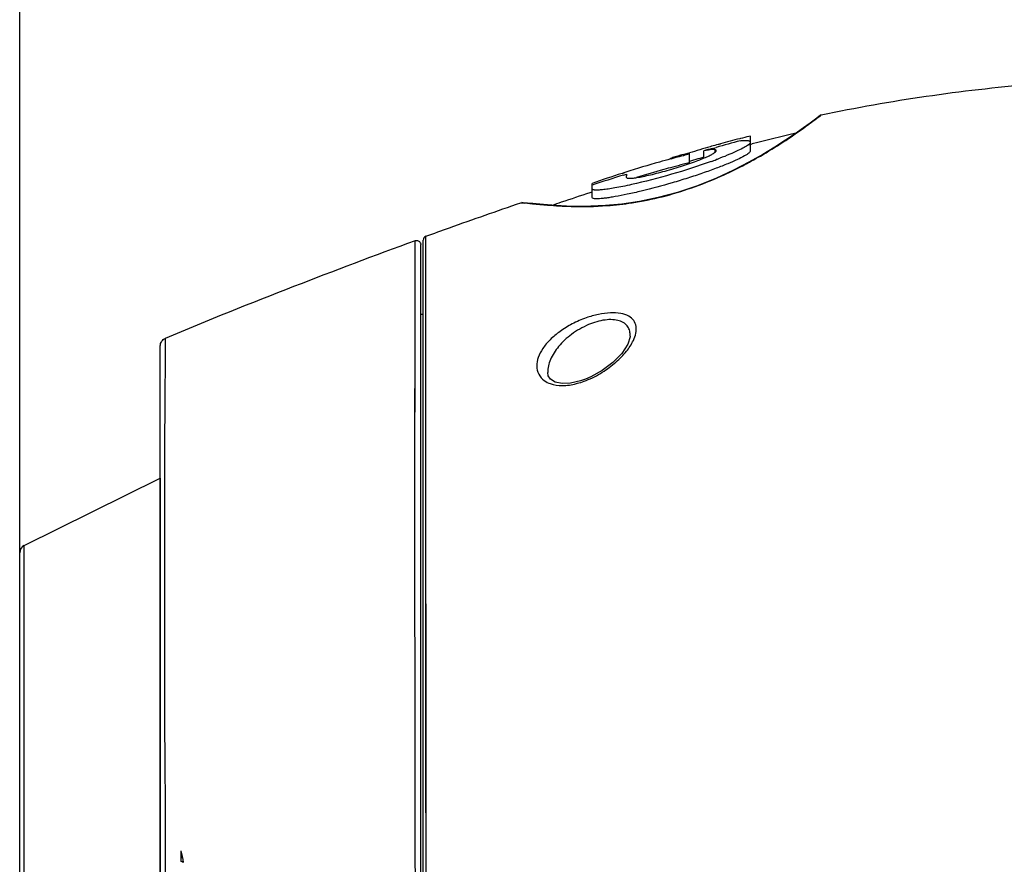
# Model space of a CAD drawing. Units: millimetres. Extents: x 1381 to 3821, y -99 to 1563.
# Drawn here: x 3348 to 3467, y 1126 to 1228 of the extents above; entities that cross this region are included whole.
import ezdxf

# ---------------------------------------------------------------- set-up
doc = ezdxf.new("R2010")
doc.units = ezdxf.units.MM
doc.header["$LTSCALE"] = 16.335
doc.header["$PDMODE"] = 3
doc.header["$PDSIZE"] = 1
doc.layers.get('0').update_dxf_attribs({"linetype": 'CONTINUOUS'})
doc.layers.get('Defpoints').update_dxf_attribs({"linetype": 'CONTINUOUS'})
doc.styles.get("Standard").update_dxf_attribs({"font": 'simfang.ttf'})
doc.dimstyles.new('DIMSTYLE_1', dxfattribs={"dimtxt": 20, "dimasz": 1, "dimexe": 1.5, "dimexo": 0, "dimgap": 5, "dimtad": 1, "dimdec": 0, "dimdsep": 46, "dimtxsty": 'Standard', "dimblk": '_FILLED', "dimblk1": '_FILLED', "dimblk2": '_FILLED', "dimcen": 0.09, "dimazin": 2, "dimtp": 0.01, "dimtm": 0.01, "dimtfac": 1, "dimtdec": 0, "dimtofl": 0, "dimtmove": 0, "dimatfit": 3, "dimldrblk": '_FILLED', "dimfxl": 1, "dimtolj": 1, "dimarcsym": 0})

# ---------------------------------------------------------------- blocks, each defined once
blk = doc.blocks.new('_FILLED')
at = {"color": 0, "linetype": 'ByBlock'}
blk.add_solid([(0, 0), (-1, 0.5), (-1, -0.5)], dxfattribs=at)
blk = doc.blocks.new('*D8')
at = {"color": 0, "linetype": 'Continuous', "lineweight": -2, "transparency": 16777216}
for p, q in [((3348.01, 1163.18), (3348.01, 1266.62)), ((3678.45, 1087), (3678.45, 1266.62)), ((3349.01, 1265.12), (3677.45, 1265.12))]:
    blk.add_line(p, q, dxfattribs=at)
at = {"layer": 'Defpoints', "color": 0, "transparency": 16777216}
for p in [(3678.45, 1265.12), (3348.01, 1163.18), (3678.45, 1087)]:
    blk.add_point(p, dxfattribs=at)
at = {"color": 0, "linetype": 'ByBlock', "lineweight": -2, "transparency": 16777216, "rotation": 180}
blk.add_blockref('_FILLED', (3348.01, 1265.12), dxfattribs=at)
at = {"color": 0, "linetype": 'ByBlock', "lineweight": -2, "transparency": 16777216}
blk.add_blockref('_FILLED', (3678.45, 1265.12), dxfattribs=at)
at = {"color": 0, "transparency": 16777216, "insert": (3513.15, 1296.78), "char_height": 20, "attachment_point": 2, "line_spacing_factor": 0.9}
blk.add_mtext('\\A1;330', dxfattribs=at)

msp = doc.modelspace()

# ---------------------------------------------------------------- linework, layer by layer
at = {"color": 0, "linetype": 'Continuous'}
for p, q in [((3444.045, 1215.443), (3444.899, 1216.092)), ((3444.661, 1215.946), (3444.238, 1215.623)), ((3444.817, 1216.066), (3444.648, 1215.936)), ((3444.817, 1216.066), (3444.661, 1215.946)), ((3443.599, 1215.146), (3442.776, 1214.545)), ((3443.286, 1214.882), (3443.377, 1214.948)), ((3443.377, 1214.948), (3443.475, 1215.02)), ((3444.238, 1215.623), (3443.599, 1215.146)), ((3436.367, 1213.557), (3436.196, 1213.515)), ((3436.367, 1213.557), (3436.196, 1213.516)), ((3436.367, 1211.759), (3436.367, 1213.557)), ((3431.674, 1212.327), (3431.504, 1212.278)), ((3431.674, 1212.326), (3431.504, 1212.278)), ((3431.747, 1212.072), (3432.216, 1212.203)), ((3431.747, 1212.073), (3432.216, 1212.203)), ((3432.74, 1212.627), (3432.469, 1212.55)), ((3432.74, 1212.627), (3432.469, 1212.552)), ((3432.471, 1212.552), (3432.74, 1212.627)), ((3432.471, 1212.553), (3432.74, 1212.627)), ((3435.168, 1213.265), (3435.094, 1213.246)), ((3435.168, 1213.265), (3435.094, 1213.247)), ((3436.165, 1212.51), (3436.422, 1212.576)), ((3436.166, 1212.508), (3436.353, 1212.559)), ((3436.353, 1212.559), (3436.6, 1212.62)), ((3436.36, 1212.842), (3436.368, 1212.796)), ((3436.422, 1212.576), (3436.6, 1212.622)), ((3426.674, 1210.873), (3426.965, 1210.961)), ((3426.675, 1210.872), (3426.965, 1210.961)), ((3428.265, 1211.194), (3428.012, 1211.13)), ((3428.266, 1211.188), (3428.013, 1211.122)), ((3428.227, 1211.337), (3428.953, 1211.55)), ((3428.227, 1211.337), (3428.953, 1211.549)), ((3428.227, 1211.332), (3428.227, 1211.337)), ((3429.003, 1210.336), (3429.003, 1211.526)), ((3430.732, 1210.907), (3430.732, 1211.788)), ((3426.991, 1210.864), (3426.738, 1210.797)), ((3426.992, 1210.858), (3426.739, 1210.792)), ((3429.255, 1210.562), (3429.003, 1210.483)), ((3429.255, 1210.561), (3429.003, 1210.483)), ((3432.301, 1210.741), (3432.25, 1210.722)), ((3421.294, 1209.196), (3420.847, 1209.058)), ((3421.2, 1209.171), (3420.847, 1209.058)), ((3420.847, 1209.058), (3421.196, 1209.169)), ((3420.847, 1209.058), (3421.196, 1209.169)), ((3421.022, 1208.858), (3421.368, 1208.968)), ((3421.022, 1208.858), (3421.368, 1208.968)), ((3421.294, 1209.2), (3421.2, 1209.171)), ((3421.368, 1208.968), (3421.368, 1208.958)), ((3417.223, 1206.127), (3417.223, 1207.848)), ((3417.012, 1206.758), (3417.225, 1206.829)), ((3417.012, 1206.758), (3417.225, 1206.829)), ((3408.608, 1205.506), (3408.65, 1205.503)), ((3408.608, 1205.506), (3409.106, 1205.465)), ((3409.422, 1205.437), (3410.001, 1205.382)), ((3409.422, 1205.437), (3409.599, 1205.42)), ((3397.138, 1200.314), (3397.136, 1201.455)), ((3395.836, 1199.285), (3395.835, 1200.908)), ((3396.507, 963.157), (3396.507, 1200.439)), ((3396.807, 962.611), (3396.807, 1200.985)), ((3397.128, 1192.342), (3397.138, 1200.314)), ((3395.827, 1193.189), (3395.836, 1199.285)), ((3395.827, 1193.103), (3395.834, 1197.71)), ((3395.819, 1188.629), (3395.827, 1193.103)), ((3395.825, 1192.176), (3395.827, 1193.189)), ((3395.812, 1183.777), (3395.825, 1192.176)), ((3396.806, 1191.997), (3396.507, 1191.998)), ((3397.188, 1083.298), (3397.126, 1191.323)), ((3365.619, 1189.104), (3365.601, 1187.428)), ((3395.812, 1183.727), (3395.819, 1188.629)), ((3421.843, 1189.382), (3421.843, 1189.382)), ((3365.007, 975.413), (3365.007, 1188.182)), ((3365.601, 1187.428), (3365.581, 1185.269)), ((3365.581, 1185.269), (3365.564, 1183.254)), ((3411.863, 1184.979), (3411.863, 1184.966)), ((3395.804, 1176.551), (3395.812, 1183.777)), ((3348.564, 1164.073), (3365.003, 1172.196)), ((3365.003, 1172.196), (3365.003, 1169.221)), ((3395.801, 1169.329), (3395.802, 1171.888)), ((3395.802, 1171.888), (3395.802, 1171.925)), ((3365.003, 1169.221), (3365.003, 1140.154)), ((3348.564, 999.522), (3348.564, 1164.073)), ((3348.007, 1000.42), (3348.007, 1163.175)), ((3395.848, 1126.531), (3395.817, 1148.369)), ((3365.003, 1140.154), (3365.003, 1081.798)), ((3367.507, 1127.151), (3367.507, 1125.833)), ((3395.852, 1123.514), (3395.848, 1126.531)), ((3367.68, 1126.293), (3367.507, 1126.293))]:
    msp.add_line(p, q, dxfattribs=at)
for points in [[(3444.045, 1215.443), (3444.406, 1215.715), (3444.646, 1215.897), (3444.801, 1216.016), (3444.939, 1216.122)], [(3442.776, 1214.545), (3441.785, 1213.846), (3440.635, 1213.068), (3439.328, 1212.227), (3437.855, 1211.335), (3436.201, 1210.403), (3434.346, 1209.445), (3432.26, 1208.486), (3429.971, 1207.569), (3427.568, 1206.76), (3425.217, 1206.124), (3422.968, 1205.657), (3420.816, 1205.34), (3418.836, 1205.156), (3417.062, 1205.075), (3415.493, 1205.067), (3414.115, 1205.106), (3412.901, 1205.17), (3411.837, 1205.246), (3410.899, 1205.326), (3410.08, 1205.401), (3409.39, 1205.466)], [(3408.65, 1205.503), (3408.763, 1205.494), (3408.856, 1205.487), (3408.971, 1205.477), (3409.106, 1205.465)], [(3409.39, 1205.466), (3408.906, 1205.508), (3408.726, 1205.521)], [(3397.138, 1200.314), (3397.137, 1200.946), (3397.136, 1201.455)], [(3395.834, 1197.71), (3395.836, 1200.128), (3395.835, 1200.908)], [(3397.126, 1191.323), (3397.13, 1193.788), (3397.133, 1195.896), (3397.136, 1197.78), (3397.137, 1199.303), (3397.138, 1200.314)], [(3397.188, 1081.798), (3397.187, 1089.555), (3397.184, 1096.882), (3397.179, 1103.602), (3397.174, 1109.685), (3397.167, 1115.206), (3397.161, 1120.255), (3397.154, 1124.959), (3397.147, 1129.467), (3397.14, 1133.936), (3397.133, 1138.552), (3397.126, 1143.524), (3397.119, 1149.034), (3397.112, 1155.155), (3397.107, 1161.742), (3397.105, 1168.277), (3397.106, 1174.203), (3397.11, 1179.534), (3397.116, 1184.302), (3397.121, 1188.241), (3397.126, 1191.323)], [(3421.843, 1189.382), (3421.838, 1189.293), (3421.544, 1188.382), (3420.803, 1187.279), (3419.731, 1186.188), (3418.454, 1185.221), (3417.073, 1184.446), (3416.442, 1184.174)], [(3416.442, 1184.174), (3415.823, 1183.956), (3414.63, 1183.686), (3413.588, 1183.65), (3412.752, 1183.827), (3412.2, 1184.165), (3411.927, 1184.591), (3411.863, 1184.98)], [(3395.804, 1176.551), (3395.81, 1182.759), (3395.811, 1183.407)], [(3395.848, 1126.481), (3395.835, 1135.113), (3395.817, 1148.369)]]:
    msp.add_lwpolyline(points, dxfattribs=at)
for centre, radius, start, end in [((3445.001, 1215.829), 0.3, 101.94035, 150.25889), ((3400.06, 1274.151), 73.357, 305.76847, 306.10392), ((3399.344, 1275.119), 74.561, 306.29003, 306.8358), ((3459.299, 1116.644), 99.589, 103.41378, 104.02289), ((3488.034, 1013.342), 205.811, 102.96632, 104.47221), ((3463.044, 1102.997), 113.741, 106.09857, 106.75275), ((3461.699, 1107.656), 108.892, 105.57126, 106.00587), ((3494.863, 985.978), 234.74, 104.73487, 105.47858), ((3460.149, 1113.293), 103.046, 104.07203, 105.42564), ((3461.183, 1097.089), 118.902, 106.09119, 106.72494), ((3455.68, 1102.871), 111.739, 104.33667, 104.87733), ((3454.809, 1106.29), 108.21, 103.79666, 104.19961), ((3464.669, 1097.598), 119.38, 106.75281, 107.3832), ((3463.723, 1100.14), 115.676, 106.571, 106.81579), ((3500.703, 964.854), 256.655, 105.5853, 105.82049), ((3430.948, 1212.891), 1.713, 303.32404, 304.29568), ((3412.959, 1211.931), 19.134, 359.60177, 359.9721), ((3455.69, 1102.185), 111.395, 104.25253, 104.92945), ((3454.898, 1105.292), 108.189, 103.84814, 104.25113), ((3464.718, 1096.858), 119.106, 106.81712, 107.32224), ((3411.703, 1265.476), 58.483, 289.90513, 290.56928), ((3413.618, 1260.379), 53.038, 290.62579, 291.04146), ((3469.98, 1055.885), 160.86, 107.78439, 109.14546), ((3569.784, 740.417), 491.495, 107.61819, 108.08353), ((3402.97, 1136.055), 69.681, 84.6873, 84.94831), ((3397.307, 1200.985), 0.5, 109.93216, 180), ((3349.007, 1163.176), 1, 116.29479, 180), ((3694.434, 1192.632), 333.421, 191.326, 191.57363), ((3365.292, 1118.591), 7.573, 70.71288, 72.9908), ((3513.807, 1074.498), 51.5, 0, 180)]:
    msp.add_arc(centre, radius, start, end, dxfattribs=at)
for points, knots in [([(3444.939, 1216.122), (3449.135, 1217.01), (3457.568, 1218.504), (3474.635, 1220.463), (3491.936, 1221.092), (3509.398, 1220.742), (3522.676, 1220.06), (3535.941, 1219.052), (3544.758, 1218.232), (3549.147, 1217.79)], [0, 0, 0, 0, 0.122985, 0.2453601, 0.4923515, 0.6185777, 0.7461098, 0.873518, 1, 1, 1, 1]), ([(3410.001, 1205.382), (3410.614, 1205.325), (3412.173, 1205.183), (3415.184, 1205.006), (3418.604, 1205.068), (3422.292, 1205.484), (3426.956, 1206.43), (3431.431, 1208.019), (3435.298, 1209.88), (3438.738, 1211.774), (3441.21, 1213.385), (3442.938, 1214.63)], [0, 0, 0, 0, 0.0526572, 0.1338918, 0.257824, 0.3445867, 0.4509942, 0.6642636, 0.7482415, 0.8178901, 1, 1, 1, 1]), ([(3436.124, 1212.505), (3435.97, 1212.384), (3435.553, 1212.139), (3434.798, 1211.764), (3433.806, 1211.329), (3433.066, 1211.034), (3432.661, 1210.878)], [0, 0, 0, 0, 0.1534254, 0.3760856, 0.6603725, 1, 1, 1, 1]), ([(3435.158, 1212.998), (3435.331, 1213.019), (3435.628, 1213.046), (3435.973, 1213.045), (3436.172, 1213.008), (3436.271, 1212.969), (3436.338, 1212.915), (3436.357, 1212.866), (3436.36, 1212.842)], [0, 0, 0, 0, 0.4084478, 0.6987226, 0.8027386, 0.8829252, 0.9451355, 1, 1, 1, 1]), ([(3436.358, 1212.794), (3436.35, 1212.746), (3436.281, 1212.634), (3436.186, 1212.552), (3436.124, 1212.505)], [0, 0, 0, 0, 0.3822507, 1, 1, 1, 1]), ([(3436.358, 1211.757), (3436.351, 1211.717), (3436.3, 1211.624), (3436.163, 1211.49), (3435.942, 1211.332), (3435.485, 1211.062), (3434.711, 1210.681), (3433.565, 1210.183), (3432.162, 1209.635), (3430.547, 1209.055), (3428.776, 1208.469), (3426.309, 1207.717), (3423.868, 1207.06), (3421.557, 1206.536), (3420.288, 1206.287), (3419.397, 1206.14), (3418.839, 1206.06), (3418.357, 1206.007), (3417.965, 1205.977), (3417.644, 1205.977), (3417.419, 1205.989), (3417.223, 1206.055), (3417.223, 1206.127)], [0, 0, 0, 0, 0.0060091, 0.015128, 0.0284343, 0.0461682, 0.0938595, 0.1562128, 0.2314588, 0.3172393, 0.4106215, 0.5081472, 0.6996753, 0.7854048, 0.8595284, 0.8913655, 0.919357, 0.9432698, 0.9629462, 0.9783086, 0.9893539, 1, 1, 1, 1]), ([(3421.362, 1208.645), (3421.362, 1208.616), (3421.377, 1208.542), (3421.52, 1208.473), (3421.762, 1208.46), (3422.155, 1208.48), (3422.714, 1208.557), (3423.44, 1208.692), (3424.311, 1208.885), (3425.288, 1209.128), (3426.325, 1209.408), (3427.377, 1209.717), (3428.398, 1210.042), (3429.351, 1210.367), (3430.197, 1210.678), (3430.909, 1210.965), (3431.461, 1211.216), (3431.769, 1211.38), (3431.89, 1211.46)], [0, 0, 0, 0, 0.0077458, 0.0184963, 0.0391115, 0.07383, 0.1243832, 0.1917557, 0.2734968, 0.3655642, 0.4638436, 0.5639917, 0.6618657, 0.7537038, 0.8359991, 0.9057785, 0.961003, 1, 1, 1, 1]), ([(3431.343, 1211.89), (3431.297, 1211.884), (3431.093, 1211.854), (3430.889, 1211.818), (3430.732, 1211.788)], [0, 0, 0, 0, 0.2264706, 1, 1, 1, 1]), ([(3431.798, 1211.935), (3431.765, 1211.933), (3431.613, 1211.924), (3431.461, 1211.906), (3431.343, 1211.89)], [0, 0, 0, 0, 0.216885, 1, 1, 1, 1]), ([(3432.093, 1211.921), (3432.074, 1211.925), (3431.976, 1211.939), (3431.877, 1211.938), (3431.798, 1211.935)], [0, 0, 0, 0, 0.1996734, 1, 1, 1, 1]), ([(3431.914, 1211.476), (3432.002, 1211.531), (3432.117, 1211.608), (3432.224, 1211.724), (3432.247, 1211.775), (3432.247, 1211.797)], [0, 0, 0, 0, 0.6609517, 0.8645036, 1, 1, 1, 1]), ([(3432.136, 1211.907), (3432.127, 1211.912), (3432.112, 1211.917), (3432.097, 1211.92), (3432.093, 1211.921)], [0, 0, 0, 0, 0.7149363, 1, 1, 1, 1]), ([(3432.201, 1211.86), (3432.2, 1211.862), (3432.197, 1211.865), (3432.194, 1211.868), (3432.192, 1211.869)], [0, 0, 0, 0, 0.4963252, 1, 1, 1, 1]), ([(3432.247, 1211.797), (3432.247, 1211.81), (3432.226, 1211.831), (3432.21, 1211.851), (3432.201, 1211.86)], [0, 0, 0, 0, 0.489544, 1, 1, 1, 1]), ([(3426.738, 1210.797), (3426.282, 1210.674), (3424.459, 1210.173), (3422.647, 1209.629), (3421.294, 1209.2)], [0, 0, 0, 0, 0.2494128, 1, 1, 1, 1]), ([(3431.614, 1210.487), (3430.043, 1209.918), (3426.859, 1208.898), (3423.625, 1208.052), (3421.995, 1207.693)], [0, 0, 0, 0, 0.5002904, 1, 1, 1, 1]), ([(3426.991, 1209.82), (3426.623, 1209.721), (3425.151, 1209.321), (3423.687, 1208.892), (3422.592, 1208.556)], [0, 0, 0, 0, 0.249522, 1, 1, 1, 1]), ([(3421.371, 1208.814), (3421.371, 1208.801), (3421.371, 1208.745), (3421.362, 1208.688), (3421.362, 1208.645)], [0, 0, 0, 0, 0.2307414, 1, 1, 1, 1]), ([(3421.368, 1208.957), (3421.368, 1208.947), (3421.369, 1208.899), (3421.37, 1208.851), (3421.371, 1208.814)], [0, 0, 0, 0, 0.230137, 1, 1, 1, 1]), ([(3421.995, 1207.693), (3421.644, 1207.616), (3420.977, 1207.476), (3420.033, 1207.298), (3419.211, 1207.165), (3418.524, 1207.077), (3418.039, 1207.036), (3417.726, 1207.03), (3417.549, 1207.037), (3417.41, 1207.054), (3417.31, 1207.082), (3417.241, 1207.121), (3417.223, 1207.163), (3417.223, 1207.181)], [0, 0, 0, 0, 0.2208218, 0.4185098, 0.5898931, 0.7325111, 0.8444407, 0.8886073, 0.9248313, 0.9532213, 0.9742025, 0.9888239, 1, 1, 1, 1]), ([(3412.383, 1205.209), (3412.766, 1205.339), (3414.308, 1205.86), (3415.852, 1206.375), (3417.012, 1206.758)], [0, 0, 0, 0, 0.2488229, 1, 1, 1, 1]), ([(3397.136, 1201.455), (3398.086, 1201.799), (3401.901, 1203.173), (3405.728, 1204.515), (3408.608, 1205.506)], [0, 0, 0, 0, 0.2490662, 1, 1, 1, 1]), ([(3395.835, 1200.908), (3390.913, 1199.111), (3380.797, 1195.289), (3370.757, 1191.266), (3365.619, 1189.104)], [0, 0, 0, 0, 0.4845452, 1, 1, 1, 1]), ([(3395.835, 1200.908), (3395.954, 1200.95), (3396.219, 1200.946), (3396.406, 1200.763), (3396.455, 1200.662)], [0, 0, 0, 0, 0.5290802, 1, 1, 1, 1]), ([(3396.455, 1200.662), (3396.463, 1200.646), (3396.492, 1200.575), (3396.505, 1200.497), (3396.506, 1200.439)], [0, 0, 0, 0, 0.2376565, 1, 1, 1, 1]), ([(3422.217, 1188.855), (3422.349, 1189.135), (3422.55, 1189.685), (3422.608, 1190.532), (3422.31, 1191.304), (3421.619, 1191.873), (3420.616, 1192.177), (3419.368, 1192.228), (3417.961, 1192.031), (3416.999, 1191.757), (3416.514, 1191.586)], [0, 0, 0, 0, 0.1083881, 0.2028088, 0.290679, 0.3865045, 0.5049371, 0.6513168, 0.8200932, 1, 1, 1, 1]), ([(3416.514, 1191.586), (3415.935, 1191.383), (3414.839, 1190.907), (3413.37, 1190.013), (3412.163, 1189.009), (3411.258, 1187.945), (3410.681, 1186.856), (3410.467, 1185.77), (3410.694, 1184.729), (3411.165, 1184.199), (3411.446, 1183.996)], [0, 0, 0, 0, 0.1699801, 0.3299822, 0.4749353, 0.6030691, 0.7148243, 0.8129368, 0.9039242, 1, 1, 1, 1]), ([(3416.807, 1190.763), (3416.075, 1190.455), (3414.75, 1189.698), (3413.169, 1188.245), (3412.14, 1186.664), (3411.854, 1185.51), (3411.863, 1184.979)], [0, 0, 0, 0, 0.2986208, 0.5676987, 0.8003053, 1, 1, 1, 1]), ([(3421.843, 1189.382), (3421.847, 1189.582), (3421.811, 1189.978), (3421.574, 1190.532), (3421.128, 1190.981), (3420.487, 1191.275), (3419.684, 1191.397), (3418.414, 1191.325), (3417.443, 1191.03), (3416.807, 1190.763)], [0, 0, 0, 0, 0.0959793, 0.1879191, 0.2835173, 0.3922868, 0.5208097, 0.669132, 1, 1, 1, 1]), ([(3365.007, 1188.182), (3365.007, 1188.374), (3365.123, 1188.768), (3365.441, 1189.029), (3365.619, 1189.104)], [0, 0, 0, 0, 0.4975029, 1, 1, 1, 1]), ([(3416.503, 1184.008), (3417.184, 1184.275), (3418.45, 1184.927), (3420.083, 1186.137), (3421.358, 1187.435), (3421.994, 1188.384), (3422.217, 1188.855)], [0, 0, 0, 0, 0.2876184, 0.5559019, 0.7952081, 1, 1, 1, 1]), ([(3411.446, 1183.996), (3411.665, 1183.839), (3412.353, 1183.496), (3413.703, 1183.325), (3414.766, 1183.486), (3415.326, 1183.627)], [0, 0, 0, 0, 0.2018433, 0.5669905, 1, 1, 1, 1]), ([(3415.326, 1183.627), (3415.425, 1183.652), (3415.823, 1183.76), (3416.214, 1183.894), (3416.503, 1184.008)], [0, 0, 0, 0, 0.2480579, 1, 1, 1, 1]), ([(3365.564, 1183.254), (3365.553, 1181.667), (3365.535, 1178.004), (3365.519, 1174.34), (3365.514, 1172.264)], [0, 0, 0, 0, 0.4331952, 1, 1, 1, 1]), ([(3395.802, 1171.925), (3395.802, 1172.326), (3395.802, 1173.867), (3395.803, 1175.409), (3395.804, 1176.551)], [0, 0, 0, 0, 0.2596083, 1, 1, 1, 1]), ([(3365.514, 1172.264), (3365.508, 1169.819), (3365.501, 1165.982), (3365.504, 1160.645), (3365.515, 1156.154), (3365.52, 1152.221), (3365.526, 1148.933), (3365.525, 1146.372), (3365.526, 1143.756), (3365.53, 1141.089), (3365.556, 1138.376), (3365.571, 1136.552), (3365.578, 1135.633)], [0, 0, 0, 0, 0.2002764, 0.3142372, 0.4370671, 0.5680815, 0.636358, 0.7063236, 0.777811, 0.8506655, 0.9247298, 1, 1, 1, 1]), ([(3395.805, 1159.391), (3395.805, 1160.259), (3395.802, 1163.571), (3395.801, 1166.883), (3395.801, 1169.329)], [0, 0, 0, 0, 0.2618324, 1, 1, 1, 1]), ([(3395.817, 1148.369), (3395.815, 1149.313), (3395.811, 1152.987), (3395.807, 1156.661), (3395.805, 1159.391)], [0, 0, 0, 0, 0.2569582, 1, 1, 1, 1]), ([(3365.578, 1135.633), (3365.596, 1133.308), (3365.589, 1128.591), (3365.589, 1123.874), (3365.592, 1121.482)], [0, 0, 0, 0, 0.4929128, 1, 1, 1, 1])]:
    msp.add_open_spline(points, degree=3, knots=knots, dxfattribs=at)
for points in [[(3432.091, 1211.575), (3432.092, 1211.649), (3432.092, 1211.723), (3432.093, 1211.798)], [(3432.192, 1211.869), (3432.176, 1211.884), (3432.157, 1211.897), (3432.136, 1211.907)]]:
    msp.add_open_spline(points, degree=3, dxfattribs=at)

# ---------------------------------------------------------------- dimensions: what is measured, and where the dimension line sits
at = {"color": 3, "linetype": 'Continuous'}
dim = msp.add_linear_dim(base=(3678.453, 1265.117), p1=(3348.007, 1163.176), p2=(3678.453, 1087.002), dimstyle='DIMSTYLE_1', dxfattribs=at)
dim.commit()
dim.dimension.update_dxf_attribs({"geometry": '*D8', "text_midpoint": (3513.152, 1265.117), "dimtype": 160})

doc.saveas('drawing.dxf')
